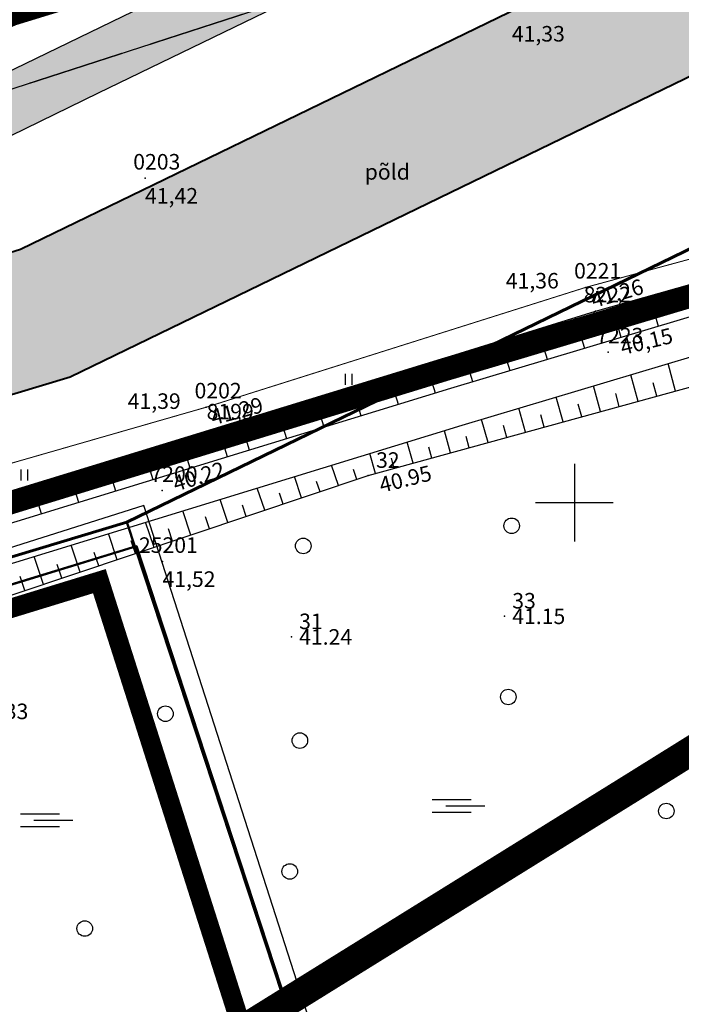
# Model space of a CAD drawing. Units: metres. Extents: x 502672 to 564845, y 6502975 to 6593982.
# Drawn here: x 549621 to 549655, y 6579074 to 6579125 of the extents above; entities that cross this region are included whole.
import ezdxf
from ezdxf.enums import TextEntityAlignment as Align

# ---------------------------------------------------------------- set-up
doc = ezdxf.new("R2010")
doc.units = ezdxf.units.M
doc.header["$LTSCALE"] = 0.5
doc.header["$MEASUREMENT"] = 0
for name, pattern in [('ACAD_ISO14W100', [25.5, 12, -3, 0.5, -3, 0.5, -3, 0.5, -3]), ('ameerikanurga-must$0$DASHED', [0.75, 0.5, -0.25]), ('ameerikanurga-must$0$DOT2', [0.125, 0, -0.125]), ('DASHED', [0.75, 0.5, -0.25]), ('DOT2', [0.125, 0, -0.125]), ('HIDDEN', [0.375, 0.25, -0.125]), ('KATASTRIPIIR', [0.02, 0.01, 0.01])]:
    doc.linetypes.add(name, pattern=pattern)
for name, color, linetype in [('12_geo', 3, 'Continuous'), ('2d_geo', 7, 'Continuous'), ('ameerikanurga-must$0$12', 7, 'Continuous'), ('ameerikanurga-must$0$2d', 7, 'Continuous'), ('ameerikanurga-must$0$CTEXT', 7, 'Continuous'), ('ameerikanurga-must$0$drenaaz', 7, 'Continuous'), ('ameerikanurga-must$0$HALJASTUS', 7, 'Continuous'), ('ameerikanurga-must$0$horisontaal', 7, 'Continuous'), ('ameerikanurga-must$0$JARSAK', 7, 'Continuous'), ('ameerikanurga-must$0$KORGUSED', 7, 'Continuous'), ('ameerikanurga-must$0$lisa', 7, 'Continuous'), ('ameerikanurga-must$0$MAPGRID', 7, 'Continuous'), ('ameerikanurga-must$0$NUMBRID', 7, 'Continuous'), ('ameerikanurga-must$0$piir', 7, 'Continuous'), ('ameerikanurga-must$0$PTEXT', 7, 'Continuous'), ('ameerikanurga-must$0$punktid', 7, 'Continuous'), ('ameerikanurga-must$0$ZTEXT', 7, 'Continuous'), ('ameerikanurga-must$0$zzyytrassid', 7, 'Continuous'), ('C-ameerika-mets-ala', 115, 'Continuous'), ('C-maantee sanitaarkaitsevöönd 300 m', 162, 'Continuous'), ('C-Tugi-kast', 7, 'Continuous'), ('CON_kraav_veekaitsevöönd 1m', 80, 'DASHED'), ('CTEXT_geo', 7, 'Continuous'), ('drenaaz_geo', 3, 'Continuous'), ('HALJASTUS_geo', 3, 'Continuous'), ('horisontaal_geo', 34, 'Continuous'), ('JARSAK_geo', 3, 'Continuous'), ('KORGUSED_geo', 7, 'Continuous'), ('MAPGRID_geo', 6, 'Continuous'), ('punktid_geo', 7, 'Continuous'), ('ZTEXT_geo', 7, 'Continuous'), ('zzyytrassid_geo', 7, 'Continuous')]:
    doc.layers.add(name, color=color, linetype=linetype)
for name, color, linetype, lineweight in [('C+PLAN-KONNITEE', 51, 'Continuous', 25), ('C+PLAN.KRUNDI PIIRID', 10, 'Continuous', 50), ('C+PLAN.SOIDUTEE', 8, 'Continuous', 40), ('C+PLANEERITAVA ALA PIIR', 10, 'HIDDEN', 100), ('CON_kraav_ehituskeeluvöönd 25m', 86, 'DASHED', 35), ('piir_geo', 36, 'Continuous', 50)]:
    doc.layers.add(name, color=color, linetype=linetype, lineweight=lineweight)
doc.styles.add('ameerikanurga-must$0$Standard', font='romanc.shx', dxfattribs={"height": 0.8})
doc.styles.get("Standard").update_dxf_attribs({"font": 'romanc.shx', "height": 0.8})
doc.styles.add('SWISL', font='swissl.ttf')

# ---------------------------------------------------------------- blocks, each defined once
blk = doc.blocks.new('CROSS01')
at = {"linetype": 'Continuous'}
for p, q in [((0, 4), (0, -4)), ((-4, 0), (4, 0))]:
    blk.add_line(p, q, dxfattribs=at)
blk = doc.blocks.new('*U131')
at = {"layer": 'drenaaz_geo'}
for points in [[(-61.682, -19.985, 0.07, 0.07, 0), (-66.438, -21.526, 0, 0, 0)], [(-67.865, -21.989, 0.07, 0.07, 0), (-72.622, -23.53, 0, 0, 0)]]:
    blk.add_lwpolyline(points, format="xyseb", dxfattribs=at)
at = {"layer": 'zzyytrassid_geo'}
blk.add_lwpolyline([(0, 0), (-103.386, -33.497)], dxfattribs=at)
blk = doc.blocks.new('HEIN')
at = {"linetype": 'Continuous'}
for p, q in [((-0.234, 0.38), (-0.234, -0.381)), ((0.221, 0.38), (0.221, -0.381))]:
    blk.add_line(p, q, dxfattribs=at)
blk = doc.blocks.new('ameerikanurga-must$0$CROSS01')
at = {"linetype": 'Continuous'}
for p, q in [((0, 4), (0, -4)), ((-4, 0), (4, 0))]:
    blk.add_line(p, q, dxfattribs=at)
blk = doc.blocks.new('*U395')
at = {"layer": 'ameerikanurga-must$0$drenaaz'}
for points in [[(-61.682, -19.985, 0.07, 0.07, 0), (-66.438, -21.526, 0, 0, 0)], [(-67.865, -21.989, 0.07, 0.07, 0), (-72.622, -23.53, 0, 0, 0)]]:
    blk.add_lwpolyline(points, format="xyseb", dxfattribs=at)
at = {"layer": 'ameerikanurga-must$0$zzyytrassid'}
blk.add_lwpolyline([(0, 0), (-103.386, -33.497)], dxfattribs=at)
blk = doc.blocks.new('ameerikanurga-must$0$HEIN')
at = {"linetype": 'Continuous'}
for p, q in [((-0.234, 0.38), (-0.234, -0.381)), ((0.221, 0.38), (0.221, -0.381))]:
    blk.add_line(p, q, dxfattribs=at)
blk = doc.blocks.new('A$C181B410E')
at = {"layer": 'C-Tugi-kast'}
blk.add_hatch(color=254, dxfattribs=at).paths.add_polyline_path([(46.809, 49.651), (0, 20.967), (12.848, 0), (59.657, 28.685)])
for p, q in [((4.283, 13.978), (51.092, 42.662)), ((8.566, 6.989), (55.374, 35.673)), ((27.276, 18.455), (22.993, 25.443))]:
    blk.add_line(p, q, dxfattribs=at)
at = {"layer": 'C-Tugi-kast', "flags": 128}
blk.add_lwpolyline([(46.809, 49.651), (0, 20.967), (12.848, 0), (59.657, 28.685)], close=True, dxfattribs=at)
at = {"layer": 'C-Tugi-kast', "style": 'SWISL', "width": 0.9}
for s, height, p in [('Õunapuu', 3.7754, (25.534, 31.833)), ('5,96 ha', 3.7754, (39.184, 30.558)), ('65301:001:2795', 3.77536, (34.1, 17.856)), ('M', 2.832, (15.958, 15.925))]:
    blk.add_text(s, height=height, rotation=31.5, dxfattribs=at).set_placement(p, align=Align.MIDDLE_CENTER)

msp = doc.modelspace()

# ---------------------------------------------------------------- hatches: boundary and pattern name
at = {"layer": 'C+PLAN-KONNITEE'}
msp.add_hatch(color=256, dxfattribs=at).paths.add_polyline_path([(549409.497, 6579055.562), (549410.787, 6579052.823), (549423.643, 6579056.879), (549430.899, 6579059.168), (549451.382, 6579065.63), (549469.796, 6579071.439), (549494.778, 6579079.335), (549524.944, 6579089.006), (549557.911, 6579099.576), (549588.247, 6579108.724), (549619.514, 6579118.154), (549625.542, 6579121.083), (549645.356, 6579130.709), (549660.565, 6579138.099), (549692.321, 6579153.527), (549698.69, 6579156.622), (549713.567, 6579165.136), (549738.396, 6579179.345), (549767.286, 6579195.879), (549778.102, 6579202.069), (549806.633, 6579219.273), (549820.468, 6579227.616), (549835.192, 6579236.494), (549876.361, 6579262.983), (549890.736, 6579272.231), (549894.208, 6579274.471), (549905.504, 6579280.875), (549914.979, 6579285.229), (549933.498, 6579293.739), (549943.149, 6579297.001), (549952.799, 6579300.262), (549956.46, 6579301.256), (549965.968, 6579303.837), (549969.735, 6579304.86), (549976.304, 6579306.644), (549999.397, 6579310.646), (550020.068, 6579314.228), (550038.042, 6579317.343), (550071.67, 6579323.171), (550082.262, 6579325.006), (550105.483, 6579329.014), (550116.964, 6579331.02), (550140.931, 6579335.174), (550164.654, 6579339.285), (550205.16, 6579337.817), (550246.377, 6579322.354), (550252.881, 6579320.035), (550256.016, 6579322.067), (550247.431, 6579325.163), (550229.641, 6579331.838), (550211.165, 6579338.769), (550205.696, 6579340.8), (550176.624, 6579341.853), (550164.45, 6579342.294), (550114.894, 6579333.706), (550070.052, 6579325.935), (550035.88, 6579320.013), (549975.654, 6579309.576), (549953.002, 6579303.426), (549932.389, 6579296.531), (549913.024, 6579287.632), (549904.14, 6579283.55), (549893.321, 6579277.467), (549889.381, 6579274.931), (549863.975, 6579258.578), (549833.577, 6579239.024), (549776.582, 6579204.655), (549752.583, 6579190.921), (549720.329, 6579172.462), (549701.524, 6579161.7), (549696.687, 6579158.818), (549691.513, 6579156.47), (549657.853, 6579140.117), (549641.195, 6579132.024), (549636.72, 6579129.849), (549618.418, 6579120.957), (549587.719, 6579111.699), (549557.019, 6579102.44), (549510.383, 6579087.488), (549493.972, 6579082.29), (549468.935, 6579074.313), (549450.277, 6579068.427), (549430.296, 6579062.123)])
at = {"layer": 'C+PLAN.SOIDUTEE'}
msp.add_hatch(color=256, dxfattribs=at).paths.add_polyline_path([(549413.171, 6579047.808), (549416.206, 6579041.425), (549498.067, 6579067.262), (549528.694, 6579077.082), (549561.624, 6579087.639), (549596.19, 6579098.064), (549624.079, 6579106.475), (549664.306, 6579126.019), (549698.633, 6579142.697), (549704.533, 6579145.563), (549744.484, 6579168.427), (549784.435, 6579191.291), (549813.104, 6579208.578), (549841.784, 6579225.873), (549872.129, 6579245.392), (549884.914, 6579253.622), (549901.32, 6579264.183), (549911.186, 6579269.729), (549925.495, 6579276.305), (549938.122, 6579282.107), (549956.441, 6579288.298), (549979.015, 6579294.427), (550000.071, 6579298.076), (550040.265, 6579305.042), (550074.182, 6579310.92), (550093.908, 6579314.338), (550165.504, 6579326.746), (550202.675, 6579325.399), (550250.998, 6579307.098), (550256.384, 6579312.726), (550204.067, 6579332.353), (550165.028, 6579333.768), (550122.091, 6579326.327), (550083.433, 6579319.627), (550042.006, 6579312.448), (549977.497, 6579301.268), (549954.401, 6579294.998), (549944.967, 6579291.81), (549935.533, 6579288.621), (549908.004, 6579275.971), (549903.56, 6579273.473), (549897.707, 6579270.182), (549883.165, 6579260.821), (549838.092, 6579231.821), (549809.48, 6579214.567), (549779.914, 6579196.738), (549741.075, 6579174.541), (549703.964, 6579153.303), (549701.261, 6579151.756), (549693.801, 6579148.132), (549673.456, 6579138.247), (549621.522, 6579113.015), (549432.006, 6579053.75), (549425.956, 6579051.841)])

# ---------------------------------------------------------------- linework, layer by layer
at = {"layer": '12_geo', "color": 4}
for points in [[(549417.048, 6579032.986), (549451.898, 6579044.748), (549490.864, 6579056.864), (549531.683, 6579070.609), (549576.795, 6579084.761), (549603.126, 6579093.464), (549643.644, 6579105.896), (549682.39, 6579117.487), (549719.066, 6579129.706), (549774.198, 6579147.737), (549829.022, 6579165.25), (549871.724, 6579178.83), (549929.747, 6579197.279), (549975.222, 6579213.228)], [(549417.597, 6579031.061), (549452.514, 6579042.846), (549491.48, 6579054.961), (549532.301, 6579068.707), (549577.408, 6579082.857), (549603.733, 6579091.559), (549644.224, 6579103.982), (549682.993, 6579115.58), (549710.02, 6579124.585)]]:
    msp.add_lwpolyline(points, dxfattribs=at)
at = {"layer": '12_geo'}
for points in [[(549631.701, 6579103.832), (549651.084, 6579109.851), (549669.273, 6579114.988), (549681.406, 6579119.231), (549710.08, 6579127.979), (549728.899, 6579133.92), (549744.602, 6579139.056), (549758.624, 6579143.498), (549779.867, 6579150.797), (549797.151, 6579156.106), (549811.795, 6579160.773), (549831.384, 6579166.733), (549904.86, 6579190.574), (549926.578, 6579197.252), (549963.861, 6579211.283)], [(549417.572, 6579035.192), (549424.989, 6579037.95), (549439.914, 6579042.857), (549451.305, 6579046.405), (549468.97, 6579051.762), (549480.669, 6579055.653), (549497.196, 6579061.073), (549515.29, 6579066.892), (549531.262, 6579072.041), (549545.436, 6579076.512), (549577.199, 6579086.964), (549597.796, 6579093.385), (549614.184, 6579098.451), (549631.701, 6579103.832)]]:
    msp.add_lwpolyline(points, dxfattribs=at)
at = {"layer": '12_geo', "linetype": 'DOT2', "ltscale": 3, "const_width": 0.05}
msp.add_lwpolyline([(549468.291, 6579053.599), (549479.906, 6579057.622), (549496.509, 6579062.778), (549514.641, 6579069.147), (549530.843, 6579073.867), (549544.544, 6579078.449), (549561.795, 6579083.287), (549576.69, 6579088.466), (549597.292, 6579094.752), (549613.677, 6579099.905), (549631.079, 6579104.911), (549650.59, 6579111.076), (549668.816, 6579116.027), (549698.31, 6579125.312)], dxfattribs=at)
at = {"layer": '12_geo'}
for centre in [(549646.775, 6579098.809), (549636.061, 6579097.774), (549646.602, 6579090.005), (549628.975, 6579089.142), (549635.888, 6579087.761), (549654.725, 6579084.136), (549635.369, 6579081.029), (549643.319, 6579079.302), (549624.828, 6579078.094)]:
    msp.add_circle(centre, 0.4, dxfattribs=at)
at = {"layer": '2d_geo'}
for p in [(549627.927, 6579116.685), (549650.59, 6579111.076), (549651.084, 6579109.851), (549651.731, 6579107.741), (549631.079, 6579104.911), (549631.701, 6579103.832), (549628.812, 6579100.619), (549628.826, 6579096.967)]:
    msp.add_point(p, dxfattribs=at)
at = {"layer": 'ameerikanurga-must$0$12'}
for points in [[(549417.048, 6579032.986), (549451.898, 6579044.748), (549490.864, 6579056.864), (549531.683, 6579070.609), (549576.795, 6579084.761), (549603.126, 6579093.464), (549643.644, 6579105.896), (549682.39, 6579117.487), (549719.066, 6579129.706), (549774.198, 6579147.737), (549829.022, 6579165.25), (549871.724, 6579178.83), (549929.747, 6579197.279), (549975.222, 6579213.228)], [(549631.701, 6579103.832), (549651.084, 6579109.851), (549669.273, 6579114.988), (549681.406, 6579119.231), (549710.08, 6579127.979), (549728.899, 6579133.92), (549744.602, 6579139.056), (549758.624, 6579143.498), (549779.867, 6579150.797), (549797.151, 6579156.106), (549811.795, 6579160.773), (549831.384, 6579166.733), (549904.86, 6579190.574), (549926.578, 6579197.252), (549963.861, 6579211.283)], [(549417.597, 6579031.061), (549452.514, 6579042.846), (549491.48, 6579054.961), (549532.301, 6579068.707), (549577.408, 6579082.857), (549603.733, 6579091.559), (549644.224, 6579103.982), (549682.993, 6579115.58), (549710.02, 6579124.585)], [(549417.572, 6579035.192), (549424.989, 6579037.95), (549439.914, 6579042.857), (549451.305, 6579046.405), (549468.97, 6579051.762), (549480.669, 6579055.653), (549497.196, 6579061.073), (549515.29, 6579066.892), (549531.262, 6579072.041), (549545.436, 6579076.512), (549577.199, 6579086.964), (549597.796, 6579093.385), (549614.184, 6579098.451), (549631.701, 6579103.832)]]:
    msp.add_lwpolyline(points, dxfattribs=at)
at = {"layer": 'ameerikanurga-must$0$12', "linetype": 'ameerikanurga-must$0$DOT2', "ltscale": 3, "const_width": 0.05}
msp.add_lwpolyline([(549468.291, 6579053.599), (549479.906, 6579057.622), (549496.509, 6579062.778), (549514.641, 6579069.147), (549530.843, 6579073.867), (549544.544, 6579078.449), (549561.795, 6579083.287), (549576.69, 6579088.466), (549597.292, 6579094.752), (549613.677, 6579099.905), (549631.079, 6579104.911), (549650.59, 6579111.076), (549668.816, 6579116.027), (549698.31, 6579125.312)], dxfattribs=at)
at = {"layer": 'ameerikanurga-must$0$12'}
for centre in [(549646.775, 6579098.809), (549636.061, 6579097.774), (549646.602, 6579090.005), (549628.975, 6579089.142), (549635.888, 6579087.761), (549654.725, 6579084.136), (549635.369, 6579081.029), (549643.319, 6579079.302), (549624.828, 6579078.094)]:
    msp.add_circle(centre, 0.4, dxfattribs=at)
at = {"layer": 'ameerikanurga-must$0$2d'}
for p in [(549627.927, 6579116.685), (549650.59, 6579111.076), (549651.084, 6579109.851), (549651.731, 6579107.741), (549631.079, 6579104.911), (549631.701, 6579103.832), (549628.812, 6579100.619), (549628.826, 6579096.967)]:
    msp.add_point(p, dxfattribs=at)
at = {"layer": 'ameerikanurga-must$0$HALJASTUS', "linetype": 'Continuous'}
for p, q in [((549642.696, 6579084.73), (549644.701, 6579084.73)), ((549621.52, 6579083.985), (549623.525, 6579083.985)), ((549642.696, 6579084.08), (549644.701, 6579084.08)), ((549643.391, 6579084.405), (549645.391, 6579084.405)), ((549622.215, 6579083.66), (549624.215, 6579083.66)), ((549621.52, 6579083.335), (549623.525, 6579083.335))]:
    msp.add_line(p, q, dxfattribs=at)
at = {"layer": 'ameerikanurga-must$0$HALJASTUS'}
msp.add_lwpolyline([(549607.493, 6579091.114), (549607.64, 6579091.361), (549618.228, 6579094.295), (549639.405, 6579101.391), (549656.361, 6579106.063), (549683.557, 6579114.292), (549710.296, 6579123.812)], dxfattribs=at)
at = {"layer": 'ameerikanurga-must$0$horisontaal', "linetype": 'ameerikanurga-must$0$DASHED', "ltscale": 5}
for points in [[(549432.184, 6579042.104), (549422.503, 6579044.113), (549414.603, 6579052.624), (549406.62, 6579068.818), (549400.545, 6579082.758), (549395.91, 6579101.122), (549400.282, 6579115.042), (549409.823, 6579117.353), (549422.648, 6579117.457), (549435.755, 6579119.382), (549453.778, 6579114.183), (549458.502, 6579100.781), (549466.466, 6579085.341), (549471.196, 6579068.512), (549476.494, 6579063.578), (549493.513, 6579066.4), (549498.683, 6579073.971), (549510.121, 6579086.725), (549513.821, 6579097.734), (549526.998, 6579103.164), (549528.251, 6579113.135), (549543.321, 6579116.443), (549566.478, 6579123.48), (549575.884, 6579136.19), (549587.051, 6579152.757), (549590.681, 6579161.621), (549596.239, 6579175.502), (549607.986, 6579184.054), (549625.453, 6579199.688), (549629.043, 6579212.431), (549634.461, 6579236.612), (549644.518, 6579247.717), (549647.699, 6579254.913), (549648.568, 6579258.343)], [(549661.833, 6579114.13), (549658.396, 6579120.219), (549658.291, 6579124.623), (549646.638, 6579130.391), (549632.356, 6579137.963), (549627.527, 6579150.99), (549635.715, 6579160.113), (549652.827, 6579162.525), (549666.579, 6579165.357), (549678.614, 6579166.047), (549687.443, 6579166.4), (549703.072, 6579167.964), (549717.117, 6579171.586), (549733.48, 6579175.295), (549749.717, 6579176.835), (549771.561, 6579177.822), (549790.575, 6579178.395), (549804.942, 6579184.887), (549820.475, 6579198.455), (549832.114, 6579199.14), (549843.288, 6579191.281), (549851.156, 6579187.977), (549872.508, 6579188.09), (549883.682, 6579192.874), (549909.703, 6579200.065), (549928.427, 6579200.065)]]:
    msp.add_spline(points, degree=3, dxfattribs=at)
at = {"layer": 'ameerikanurga-must$0$horisontaal'}
msp.add_open_spline([(549609.469, 6579103.774), (549609.912, 6579104.82), (549611.309, 6579107.838), (549616.343, 6579115.596), (549608.704, 6579130.194), (549592.147, 6579136.636), (549597.303, 6579150.854), (549603.656, 6579160.344), (549612.709, 6579175.504), (549629.943, 6579176.595), (549647.167, 6579178.119), (549653.729, 6579193.321), (549650.906, 6579207.426), (549644.677, 6579223.876), (549657.935, 6579235.763), (549657.478, 6579248.073), (549657.43, 6579254.405), (549657.424, 6579256.386)], degree=3, knots=[6.309793, 6.309793, 6.309793, 6.309793, 9.711287, 16.21318, 32.859738, 51.073153, 57.376387, 73.885781, 87.519019, 106.510567, 122.21842, 135.442601, 149.715487, 166.063726, 182.525287, 195.514778, 201.474996, 201.474996, 201.474996, 201.474996], dxfattribs=at)
at = {"layer": 'ameerikanurga-must$0$JARSAK'}
for p, q in [((549654.828, 6579110.908), (549655.045, 6579110.14)), ((549652.903, 6579110.365), (549653.124, 6579109.582)), ((549653.865, 6579110.637), (549654.304, 6579109.085)), ((549650.979, 6579109.818), (549651.225, 6579109.028)), ((549651.941, 6579110.093), (549652.387, 6579108.512)), ((549650.024, 6579109.522), (549650.512, 6579107.951)), ((549648.114, 6579108.929), (549648.596, 6579107.377)), ((549649.069, 6579109.225), (549649.312, 6579108.445)), ((549646.204, 6579108.336), (549646.68, 6579106.804)), ((549647.159, 6579108.632), (549647.398, 6579107.862)), ((549645.249, 6579108.039), (549645.485, 6579107.278)), ((549643.339, 6579107.446), (549643.572, 6579106.695)), ((549644.294, 6579107.743), (549644.764, 6579106.231)), ((549641.429, 6579106.853), (549641.661, 6579106.106)), ((549642.384, 6579107.149), (549642.849, 6579105.652)), ((549655.201, 6579105.743), (549654.813, 6579107.15)), ((549639.519, 6579106.26), (549639.75, 6579105.516)), ((549640.474, 6579106.556), (549640.937, 6579105.065)), ((549653.273, 6579105.212), (549652.897, 6579106.576)), ((549638.564, 6579105.963), (549639.025, 6579104.479)), ((549651.344, 6579104.681), (549650.98, 6579106.003)), ((549654.237, 6579105.478), (549654.046, 6579106.17)), ((549636.654, 6579105.37), (549637.113, 6579103.892)), ((549637.609, 6579105.667), (549637.839, 6579104.926)), ((549649.416, 6579104.149), (549649.064, 6579105.43)), ((549652.308, 6579104.946), (549652.123, 6579105.618)), ((549634.744, 6579104.777), (549635.201, 6579103.306)), ((549635.699, 6579105.074), (549635.928, 6579104.336)), ((549647.488, 6579103.618), (549647.147, 6579104.856)), ((549650.38, 6579104.415), (549650.201, 6579105.066)), ((549633.789, 6579104.48), (549634.017, 6579103.746)), ((549645.56, 6579103.087), (549645.23, 6579104.283)), ((549648.452, 6579103.884), (549648.279, 6579104.513)), ((549631.701, 6579103.832), (549632.15, 6579102.37)), ((549631.879, 6579103.887), (549632.106, 6579103.156)), ((549632.834, 6579104.184), (549633.289, 6579102.719)), ((549643.632, 6579102.556), (549643.316, 6579103.703)), ((549646.524, 6579103.353), (549646.356, 6579103.961)), ((549629.789, 6579103.245), (549630.238, 6579101.783)), ((549630.745, 6579103.538), (549630.97, 6579102.807)), ((549644.596, 6579102.821), (549644.434, 6579103.409)), ((549628.833, 6579102.951), (549629.058, 6579102.22)), ((549641.704, 6579102.024), (549641.403, 6579103.116)), ((549642.668, 6579102.29), (549642.513, 6579102.85)), ((549626.921, 6579102.364), (549627.146, 6579101.633)), ((549627.877, 6579102.657), (549628.326, 6579101.196)), ((549639.776, 6579101.493), (549639.49, 6579102.529)), ((549640.74, 6579101.759), (549640.593, 6579102.291)), ((549625.01, 6579101.776), (549625.234, 6579101.046)), ((549625.966, 6579102.07), (549626.414, 6579100.61)), ((549637.873, 6579100.878), (549637.522, 6579101.926)), ((549638.821, 6579101.195), (549638.65, 6579101.707)), ((549623.098, 6579101.189), (549623.322, 6579100.459)), ((549624.054, 6579101.483), (549624.502, 6579100.023)), ((549635.977, 6579100.242), (549635.609, 6579101.339)), ((549622.142, 6579100.896), (549622.59, 6579099.436)), ((549634.08, 6579099.607), (549633.697, 6579100.752)), ((549636.925, 6579100.56), (549636.745, 6579101.096)), ((549632.184, 6579098.971), (549631.784, 6579100.165)), ((549635.029, 6579099.925), (549634.841, 6579100.485)), ((549633.132, 6579099.289), (549632.936, 6579099.874)), ((549630.288, 6579098.336), (549629.871, 6579099.578)), ((549631.236, 6579098.654), (549631.032, 6579099.263)), ((549628.391, 6579097.7), (549627.959, 6579098.992)), ((549629.339, 6579098.018), (549629.127, 6579098.652)), ((549626.495, 6579097.065), (549626.046, 6579098.405)), ((549624.598, 6579096.43), (549624.133, 6579097.818)), ((549627.443, 6579097.383), (549627.223, 6579098.04)), ((549622.702, 6579095.794), (549622.221, 6579097.231)), ((549625.547, 6579096.747), (549625.318, 6579097.429)), ((549623.65, 6579096.112), (549623.414, 6579096.818)), ((549621.754, 6579095.476), (549621.509, 6579096.207))]:
    msp.add_line(p, q, dxfattribs=at)
at = {"layer": 'ameerikanurga-must$0$piir'}
msp.add_lwpolyline([(549586.44, 6579005.13), (549651.67, 6579025.82), (549627.87, 6579099.86), (549565.08, 6579079.95)], dxfattribs=at)
at = {"layer": 'ameerikanurga-must$0$punktid'}
for p in [(549639.405, 6579101.391), (549646.406, 6579094.154), (549635.45, 6579093.093)]:
    msp.add_point(p, dxfattribs=at)
at = {"layer": 'ameerikanurga-must$0$zzyytrassid'}
msp.add_lwpolyline([(549694.631, 6579145.108), (549591.246, 6579111.611)], dxfattribs=at)
at = {"layer": 'C+PLAN-KONNITEE', "color": 7, "flags": 128}
for points in [[(549469.796, 6579071.439), (549494.778, 6579079.335), (549524.944, 6579089.006), (549557.911, 6579099.576), (549588.247, 6579108.724), (549619.514, 6579118.154), (549625.542, 6579121.083), (549645.356, 6579130.709)], [(549636.72, 6579129.849), (549618.418, 6579120.957), (549587.719, 6579111.699), (549557.019, 6579102.44), (549510.383, 6579087.488), (549493.972, 6579082.29), (549468.935, 6579074.313)]]:
    msp.add_lwpolyline(points, dxfattribs=at)
at = {"layer": 'C+PLAN.KRUNDI PIIRID', "flags": 128}
for points in [[(549670.25, 6579269.29), (549566.345, 6579239.338), (549587.976, 6579163.319), (549594.839, 6579165.272), (549607.753, 6579119.887), (549618.167, 6579123.216), (549618.167, 6579123.216), (549618.167, 6579123.216), (549685.685, 6579154.577), (549685.685, 6579154.577), (549685.685, 6579154.577), (549701.14, 6579163.021), (549670.25, 6579269.29)], [(549420.734, 6579034.465), (549498.19, 6579058.9), (549564, 6579080), (549627, 6579099), (549708.271, 6579138.485), (549788.488, 6579184.393), (549788.488, 6579184.393), (549846.002, 6579219.075), (549832.807, 6579240.337), (549796.005, 6579217.549), (549796.005, 6579217.549), (549701.14, 6579163.021), (549701.14, 6579163.021), (549701.14, 6579163.021), (549685.685, 6579154.577), (549685.685, 6579154.577), (549618.167, 6579123.216), (549618.167, 6579123.216), (549618.167, 6579123.216), (549607.753, 6579119.887), (549607.753, 6579119.887), (549496.983, 6579085.209), (549408.836, 6579056.926)], [(549651, 6579026), (549681.316, 6579036.002), (549691.728, 6579039.465), (549704.729, 6579043.823), (549722.482, 6579049.875), (549732.99, 6579053.43), (549731.98, 6579056.92), (549708.271, 6579138.485), (549627, 6579099), (549651, 6579026)]]:
    msp.add_lwpolyline(points, dxfattribs=at)
at = {"layer": 'C+PLAN.KRUNDI PIIRID', "linetype": 'Continuous', "lineweight": 60, "flags": 128}
for points in [[(549685.685, 6579154.577), (549618.166, 6579123.215), (549618.166, 6579123.215), (549618.166, 6579123.215), (549607.753, 6579119.887), (549514.344, 6579090.644), (549514.344, 6579090.644), (549496.983, 6579085.209), (549429.598, 6579063.588)], [(549420.734, 6579034.465), (549498.19, 6579058.9), (549498.19, 6579058.9), (549531.505, 6579069.57), (549498.19, 6579058.9), (549498.19, 6579058.9), (549564, 6579080), (549564, 6579080), (549564, 6579080), (549627, 6579099), (549627, 6579099), (549627, 6579099), (549708.271, 6579138.485)]]:
    msp.add_lwpolyline(points, dxfattribs=at)
at = {"layer": 'C+PLAN.SOIDUTEE', "color": 7, "flags": 128}
for points in [[(550122.091, 6579326.327), (550083.433, 6579319.627), (550042.006, 6579312.448), (549977.497, 6579301.268), (549954.401, 6579294.998), (549944.967, 6579291.81), (549935.533, 6579288.621), (549908.004, 6579275.971), (549903.56, 6579273.473), (549897.707, 6579270.182), (549883.165, 6579260.821), (549838.092, 6579231.821), (549809.48, 6579214.567), (549779.914, 6579196.738), (549741.075, 6579174.541), (549703.964, 6579153.303), (549701.261, 6579151.756), (549693.801, 6579148.132), (549673.456, 6579138.247), (549621.522, 6579113.015), (549432.006, 6579053.75)], [(549416.206, 6579041.425), (549498.067, 6579067.262), (549528.694, 6579077.082), (549561.624, 6579087.639), (549596.19, 6579098.064), (549624.079, 6579106.475), (549664.306, 6579126.019)]]:
    msp.add_lwpolyline(points, dxfattribs=at)
at = {"layer": 'C+PLANEERITAVA ALA PIIR', "lineweight": 70, "ltscale": 55, "const_width": 1, "flags": 128}
msp.add_lwpolyline([(549567.32, 6579078.087), (549588.02, 6579008.513), (549647.236, 6579027.986), (549625.582, 6579095.961), (549567.32, 6579078.087)], dxfattribs=at)
at = {"layer": 'C-maantee sanitaarkaitsevöönd 300 m', "linetype": 'ACAD_ISO14W100', "ltscale": 1.5, "const_width": 1.5}
msp.add_lwpolyline([(549721.247, 6579127.712), (549697.07, 6579112.833), (549652.929, 6579085.316), (549588.19, 6579045.085), (548540.744, 6578397.134)], dxfattribs=at)
at = {"layer": 'CON_kraav_ehituskeeluvöönd 25m', "ltscale": 10, "const_width": 1.2}
msp.add_lwpolyline([(549782.503, 6579122.046), (549837.222, 6579139.525), (549879.907, 6579153.1), (549938.285, 6579171.661), (549981.189, 6579186.617, 1.094045), (549965.769, 6579236.406), (549921.82, 6579220.992), (549864.149, 6579202.655), (549821.43, 6579189.069), (549766.509, 6579171.525), (549711.229, 6579153.446), (549674.854, 6579141.328), (549636.395, 6579129.822), (549595.535, 6579117.286), (549569.13, 6579108.558), (549523.951, 6579094.385), (549483.162, 6579080.65), (549444.188, 6579068.532), (549409.053, 6579056.673)], format="xyb", dxfattribs=at)
at = {"layer": 'CON_kraav_veekaitsevöönd 1m', "ltscale": 10, "const_width": 1.2}
msp.add_lwpolyline([(549782.503, 6579122.046), (549837.222, 6579139.525), (549879.907, 6579153.1), (549938.285, 6579171.661), (549981.189, 6579186.617, 1.094045), (549965.769, 6579236.406), (549921.82, 6579220.992), (549864.149, 6579202.655), (549821.43, 6579189.069), (549766.509, 6579171.525), (549711.229, 6579153.446), (549674.854, 6579141.328), (549636.395, 6579129.822), (549595.535, 6579117.286), (549569.13, 6579108.558), (549523.951, 6579094.385), (549483.162, 6579080.65), (549444.188, 6579068.532), (549409.053, 6579056.673)], format="xyb", dxfattribs=at)
msp.add_lwpolyline([(549782.503, 6579122.046), (549837.222, 6579139.525), (549879.907, 6579153.1), (549938.285, 6579171.661), (549981.189, 6579186.617, 1.094045), (549965.769, 6579236.406), (549921.82, 6579220.992), (549864.149, 6579202.655), (549821.43, 6579189.069), (549766.509, 6579171.525), (549711.229, 6579153.446), (549674.854, 6579141.328), (549636.395, 6579129.822), (549595.535, 6579117.286), (549569.13, 6579108.558), (549523.951, 6579094.385), (549483.162, 6579080.65), (549444.188, 6579068.532), (549409.053, 6579056.673)], format="xyb", dxfattribs=at)
msp.add_lwpolyline([(549718.753, 6579130.656), (549682.088, 6579118.441), (549643.354, 6579106.853), (549602.822, 6579094.417), (549576.488, 6579085.713), (549531.373, 6579071.56), (549490.556, 6579057.815), (549451.589, 6579045.7)], dxfattribs=at)
at = {"layer": 'HALJASTUS_geo', "color": 4, "linetype": 'Continuous'}
for p, q in [((549642.696, 6579084.73), (549644.701, 6579084.73)), ((549621.52, 6579083.985), (549623.525, 6579083.985)), ((549642.696, 6579084.08), (549644.701, 6579084.08)), ((549643.391, 6579084.405), (549645.391, 6579084.405)), ((549622.215, 6579083.66), (549624.215, 6579083.66)), ((549621.52, 6579083.335), (549623.525, 6579083.335))]:
    msp.add_line(p, q, dxfattribs=at)
at = {"layer": 'HALJASTUS_geo'}
msp.add_lwpolyline([(549607.493, 6579091.114), (549607.64, 6579091.361), (549618.228, 6579094.295), (549639.405, 6579101.391), (549656.361, 6579106.063), (549683.557, 6579114.292), (549710.296, 6579123.812)], dxfattribs=at)
at = {"layer": 'horisontaal_geo', "linetype": 'DASHED', "ltscale": 5}
for points in [[(549432.184, 6579042.104), (549422.503, 6579044.113), (549414.603, 6579052.624), (549406.62, 6579068.818), (549400.545, 6579082.758), (549395.91, 6579101.122), (549400.282, 6579115.042), (549409.823, 6579117.353), (549422.648, 6579117.457), (549435.755, 6579119.382), (549453.778, 6579114.183), (549458.502, 6579100.781), (549466.466, 6579085.341), (549471.196, 6579068.512), (549476.494, 6579063.578), (549493.513, 6579066.4), (549498.683, 6579073.971), (549510.121, 6579086.725), (549513.821, 6579097.734), (549526.998, 6579103.164), (549528.251, 6579113.135), (549543.321, 6579116.443), (549566.478, 6579123.48), (549575.884, 6579136.19), (549587.051, 6579152.757), (549590.681, 6579161.621), (549596.239, 6579175.502), (549607.986, 6579184.054), (549625.453, 6579199.688), (549629.043, 6579212.431), (549634.461, 6579236.612), (549644.518, 6579247.717), (549647.699, 6579254.913), (549648.568, 6579258.343)], [(549661.833, 6579114.13), (549658.396, 6579120.219), (549658.291, 6579124.623), (549646.638, 6579130.391), (549632.356, 6579137.963), (549627.527, 6579150.99), (549635.715, 6579160.113), (549652.827, 6579162.525), (549666.579, 6579165.357), (549678.614, 6579166.047), (549687.443, 6579166.4), (549703.072, 6579167.964), (549717.117, 6579171.586), (549733.48, 6579175.295), (549749.717, 6579176.835), (549771.561, 6579177.822), (549790.575, 6579178.395), (549804.942, 6579184.887), (549820.475, 6579198.455), (549832.114, 6579199.14), (549843.288, 6579191.281), (549851.156, 6579187.977), (549872.508, 6579188.09), (549883.682, 6579192.874), (549909.703, 6579200.065), (549928.427, 6579200.065)]]:
    msp.add_spline(points, degree=3, dxfattribs=at)
at = {"layer": 'horisontaal_geo'}
msp.add_open_spline([(549609.469, 6579103.774), (549609.912, 6579104.82), (549611.309, 6579107.838), (549616.343, 6579115.596), (549608.704, 6579130.194), (549592.147, 6579136.636), (549597.303, 6579150.854), (549603.656, 6579160.344), (549612.709, 6579175.504), (549629.943, 6579176.595), (549647.167, 6579178.119), (549653.729, 6579193.321), (549650.906, 6579207.426), (549644.677, 6579223.876), (549657.935, 6579235.763), (549657.478, 6579248.073), (549657.43, 6579254.405), (549657.424, 6579256.386)], degree=3, knots=[6.309793, 6.309793, 6.309793, 6.309793, 9.711287, 16.21318, 32.859738, 51.073153, 57.376387, 73.885781, 87.519019, 106.510567, 122.21842, 135.442601, 149.715487, 166.063726, 182.525287, 195.514778, 201.474996, 201.474996, 201.474996, 201.474996], dxfattribs=at)
at = {"layer": 'JARSAK_geo'}
for p, q in [((549654.828, 6579110.908), (549655.045, 6579110.14)), ((549652.903, 6579110.365), (549653.124, 6579109.582)), ((549653.865, 6579110.637), (549654.304, 6579109.085)), ((549650.979, 6579109.818), (549651.225, 6579109.028)), ((549651.941, 6579110.093), (549652.387, 6579108.512)), ((549650.024, 6579109.522), (549650.512, 6579107.951)), ((549648.114, 6579108.929), (549648.596, 6579107.377)), ((549649.069, 6579109.225), (549649.312, 6579108.445)), ((549646.204, 6579108.336), (549646.68, 6579106.804)), ((549647.159, 6579108.632), (549647.398, 6579107.862)), ((549645.249, 6579108.039), (549645.485, 6579107.278)), ((549643.339, 6579107.446), (549643.572, 6579106.695)), ((549644.294, 6579107.743), (549644.764, 6579106.231)), ((549641.429, 6579106.853), (549641.661, 6579106.106)), ((549642.384, 6579107.149), (549642.849, 6579105.652)), ((549655.201, 6579105.743), (549654.813, 6579107.15)), ((549639.519, 6579106.26), (549639.75, 6579105.516)), ((549640.474, 6579106.556), (549640.937, 6579105.065)), ((549653.273, 6579105.212), (549652.897, 6579106.576)), ((549638.564, 6579105.963), (549639.025, 6579104.479)), ((549651.344, 6579104.681), (549650.98, 6579106.003)), ((549654.237, 6579105.478), (549654.046, 6579106.17)), ((549636.654, 6579105.37), (549637.113, 6579103.892)), ((549637.609, 6579105.667), (549637.839, 6579104.926)), ((549649.416, 6579104.149), (549649.064, 6579105.43)), ((549652.308, 6579104.946), (549652.123, 6579105.618)), ((549634.744, 6579104.777), (549635.201, 6579103.306)), ((549635.699, 6579105.074), (549635.928, 6579104.336)), ((549647.488, 6579103.618), (549647.147, 6579104.856)), ((549650.38, 6579104.415), (549650.201, 6579105.066)), ((549633.789, 6579104.48), (549634.017, 6579103.746)), ((549645.56, 6579103.087), (549645.23, 6579104.283)), ((549648.452, 6579103.884), (549648.279, 6579104.513)), ((549631.701, 6579103.832), (549632.15, 6579102.37)), ((549631.879, 6579103.887), (549632.106, 6579103.156)), ((549632.834, 6579104.184), (549633.289, 6579102.719)), ((549643.632, 6579102.556), (549643.316, 6579103.703)), ((549646.524, 6579103.353), (549646.356, 6579103.961)), ((549629.789, 6579103.245), (549630.238, 6579101.783)), ((549630.745, 6579103.538), (549630.97, 6579102.807)), ((549644.596, 6579102.821), (549644.434, 6579103.409)), ((549628.833, 6579102.951), (549629.058, 6579102.22)), ((549641.704, 6579102.024), (549641.403, 6579103.116)), ((549642.668, 6579102.29), (549642.513, 6579102.85)), ((549626.921, 6579102.364), (549627.146, 6579101.633)), ((549627.877, 6579102.657), (549628.326, 6579101.196)), ((549639.776, 6579101.493), (549639.49, 6579102.529)), ((549640.74, 6579101.759), (549640.593, 6579102.291)), ((549625.01, 6579101.776), (549625.234, 6579101.046)), ((549625.966, 6579102.07), (549626.414, 6579100.61)), ((549637.873, 6579100.878), (549637.522, 6579101.926)), ((549638.821, 6579101.195), (549638.65, 6579101.707)), ((549623.098, 6579101.189), (549623.322, 6579100.459)), ((549624.054, 6579101.483), (549624.502, 6579100.023)), ((549635.977, 6579100.242), (549635.609, 6579101.339)), ((549622.142, 6579100.896), (549622.59, 6579099.436)), ((549634.08, 6579099.607), (549633.697, 6579100.752)), ((549636.925, 6579100.56), (549636.745, 6579101.096)), ((549632.184, 6579098.971), (549631.784, 6579100.165)), ((549635.029, 6579099.925), (549634.841, 6579100.485)), ((549633.132, 6579099.289), (549632.936, 6579099.874)), ((549630.288, 6579098.336), (549629.871, 6579099.578)), ((549631.236, 6579098.654), (549631.032, 6579099.263)), ((549628.391, 6579097.7), (549627.959, 6579098.992)), ((549629.339, 6579098.018), (549629.127, 6579098.652)), ((549626.495, 6579097.065), (549626.046, 6579098.405)), ((549624.598, 6579096.43), (549624.133, 6579097.818)), ((549627.443, 6579097.383), (549627.223, 6579098.04)), ((549622.702, 6579095.794), (549622.221, 6579097.231)), ((549625.547, 6579096.747), (549625.318, 6579097.429)), ((549623.65, 6579096.112), (549623.414, 6579096.818)), ((549621.754, 6579095.476), (549621.509, 6579096.207))]:
    msp.add_line(p, q, dxfattribs=at)
at = {"layer": 'piir_geo', "linetype": 'KATASTRIPIIR', "flags": 128}
for points in [[(550429.117, 6579437.188), (550354.748, 6579485.72), (550305.884, 6579517.149), (550224.867, 6579554.018), (550071.542, 6579594.716), (549980.721, 6579597.112), (549904.738, 6579574.883), (549853.065, 6579545.063), (549840.716, 6579537.88), (549633.329, 6579409.71), (549645.977, 6579361.822), (549671.582, 6579270.607), (549352.041, 6579177.531), (549352.041, 6579177.531), (549420.636, 6579036.604), (549486.096, 6578984.233), (549522.23, 6578984.11), (549498.627, 6579057.315), (549498.627, 6579057.315), (549532.509, 6579068.641), (549564.723, 6579078.535), (549627.496, 6579097.757), (549627.496, 6579097.757), (549651, 6579026), (549651, 6579026), (549651, 6579026), (549585.999, 6579005.002), (549522.23, 6578984.11)], [(549564.723, 6579078.535), (549627.496, 6579097.757), (549651, 6579026), (549586, 6579005), (549564.723, 6579078.535)]]:
    msp.add_lwpolyline(points, dxfattribs=at)
at = {"layer": 'punktid_geo'}
for p in [(549639.405, 6579101.391), (549646.406, 6579094.154), (549635.45, 6579093.093)]:
    msp.add_point(p, dxfattribs=at)
at = {"layer": 'zzyytrassid_geo'}
msp.add_lwpolyline([(549694.631, 6579145.108), (549591.246, 6579111.611)], dxfattribs=at)

# ---------------------------------------------------------------- block references
at = {"layer": 'ameerikanurga-must$0$drenaaz'}
msp.add_blockref('*U395', (549694.631, 6579145.108), dxfattribs=at)
at = {"layer": 'ameerikanurga-must$0$HALJASTUS', "xscale": 0.75, "yscale": 0.75, "zscale": 0.75}
for p in [(549638.391, 6579106.345), (549621.727, 6579101.424)]:
    msp.add_blockref('ameerikanurga-must$0$HEIN', p, dxfattribs=at)
at = {"layer": 'ameerikanurga-must$0$MAPGRID', "xscale": 0.5, "yscale": 0.5, "zscale": 0.5}
msp.add_blockref('ameerikanurga-must$0$CROSS01', (549650, 6579100), dxfattribs=at)
at = {"layer": 'C-ameerika-mets-ala', "color": 3}
msp.add_blockref('A$C181B410E', (549652.28, 6579048.313), dxfattribs=at)
at = {"layer": 'drenaaz_geo'}
msp.add_blockref('*U131', (549694.631, 6579145.108), dxfattribs=at)
at = {"layer": 'HALJASTUS_geo', "xscale": 0.75, "yscale": 0.75, "zscale": 0.75}
for p in [(549638.391, 6579106.345), (549621.727, 6579101.424)]:
    msp.add_blockref('HEIN', p, dxfattribs=at)
at = {"layer": 'MAPGRID_geo', "xscale": 0.5, "yscale": 0.5, "zscale": 0.5}
msp.add_blockref('CROSS01', (549650, 6579100), dxfattribs=at)

# ---------------------------------------------------------------- texts
at = {"layer": '12_geo'}
msp.add_text('põld', height=0.8, dxfattribs=at).set_placement((549639.219, 6579116.616))
at = {"layer": 'ameerikanurga-must$0$12', "style": 'ameerikanurga-must$0$Standard'}
msp.add_text('põld', height=0.8, dxfattribs=at).set_placement((549639.219, 6579116.616))
at = {"layer": 'ameerikanurga-must$0$CTEXT', "style": 'ameerikanurga-must$0$Standard'}
for s, p in [('0', (549627.927, 6579116.885, 41.422)), ('0', (549650.59, 6579111.276, 41.365)), ('8', (549651.084, 6579110.051, 41.256)), ('7', (549651.731, 6579107.941, 40.149)), ('0', (549631.079, 6579105.111, 41.392)), ('8', (549631.701, 6579104.032, 41.286)), ('7', (549628.812, 6579100.819, 40.222)), ('25', (549628.826, 6579097.167, 41.521))]:
    msp.add_text(s, height=0.8, dxfattribs=at).set_placement(p, align=Align.BOTTOM_RIGHT)
at = {"layer": 'ameerikanurga-must$0$KORGUSED', "style": 'ameerikanurga-must$0$Standard'}
msp.add_text('40.95', height=0.8, rotation=14.0513, dxfattribs=at).set_placement((549640.087, 6579100.502))
for s, p in [('41.15', (549646.806, 6579093.754)), ('41.24', (549635.85, 6579092.693)), ('41.33', (549619.203, 6579088.864))]:
    msp.add_text(s, height=0.8, dxfattribs=at).set_placement(p)
at = {"layer": 'ameerikanurga-must$0$lisa', "style": 'ameerikanurga-must$0$Standard'}
msp.add_text('41,52', height=0.8, dxfattribs=at).set_placement((549628.826, 6579096.467, 41.521), align=Align.TOP_LEFT)
at = {"layer": 'ameerikanurga-must$0$NUMBRID', "color": 2, "style": 'ameerikanurga-must$0$Standard'}
for s, p in [('32', (549639.805, 6579101.791)), ('33', (549646.806, 6579094.554)), ('31', (549635.85, 6579093.493))]:
    msp.add_text(s, height=0.8, dxfattribs=at).set_placement(p)
at = {"layer": 'ameerikanurga-must$0$PTEXT', "style": 'ameerikanurga-must$0$Standard'}
for s, p in [('203', (549627.927, 6579116.885, 41.422)), ('221', (549650.59, 6579111.276, 41.365)), ('222', (549651.084, 6579110.051, 41.256)), ('223', (549651.731, 6579107.941, 40.149)), ('202', (549631.079, 6579105.111, 41.392)), ('199', (549631.701, 6579104.032, 41.286)), ('200', (549628.812, 6579100.819, 40.222)), ('201', (549628.826, 6579097.167, 41.521))]:
    msp.add_text(s, height=0.8, dxfattribs=at).set_placement(p, align=Align.BOTTOM_LEFT)
at = {"layer": 'ameerikanurga-must$0$ZTEXT', "style": 'ameerikanurga-must$0$Standard'}
for s, p in [('41,33', (549646.784, 6579124.519, 41.328)), ('41,42', (549627.927, 6579116.185, 41.422)), ('41,36', (549646.473, 6579111.816, 41.365)), ('41,39', (549627.037, 6579105.622, 41.392))]:
    msp.add_text(s, height=0.8, dxfattribs=at).set_placement(p, align=Align.TOP_LEFT)
for s, rotation, p in [('41,26', 15.9618, (549650.783, 6579110.782, 41.256)), ('40,15', 13.7366, (549652.288, 6579108.363, 40.149)), ('41,29', 14.874, (549631.228, 6579104.749, 41.286)), ('40,22', 17.3717, (549629.274, 6579101.325, 40.222))]:
    msp.add_text(s, height=0.8, rotation=rotation, dxfattribs=at).set_placement(p, align=Align.TOP_LEFT)
at = {"layer": 'CTEXT_geo'}
for s, p in [('0', (549627.927, 6579116.885, 41.422)), ('0', (549650.59, 6579111.276, 41.365)), ('8', (549651.084, 6579110.051, 41.256)), ('7', (549651.731, 6579107.941, 40.149)), ('0', (549631.079, 6579105.111, 41.392)), ('8', (549631.701, 6579104.032, 41.286)), ('7', (549628.812, 6579100.819, 40.222)), ('25', (549628.826, 6579097.167, 41.521))]:
    msp.add_text(s, height=0.8, dxfattribs=at).set_placement(p, align=Align.BOTTOM_RIGHT)
at = {"layer": 'KORGUSED_geo'}
msp.add_text('40.95', height=0.8, rotation=14.0513, dxfattribs=at).set_placement((549640.087, 6579100.502))
for s, p in [('41.15', (549646.806, 6579093.754)), ('41.24', (549635.85, 6579092.693)), ('41.33', (549619.203, 6579088.864))]:
    msp.add_text(s, height=0.8, dxfattribs=at).set_placement(p)
at = {"layer": 'ZTEXT_geo'}
for s, p in [('41,33', (549646.784, 6579124.519, 41.328)), ('41,42', (549627.927, 6579116.185, 41.422)), ('41,36', (549646.473, 6579111.816, 41.365)), ('41,39', (549627.037, 6579105.622, 41.392))]:
    msp.add_text(s, height=0.8, dxfattribs=at).set_placement(p, align=Align.TOP_LEFT)
for s, rotation, p in [('41,26', 15.9618, (549650.783, 6579110.782, 41.256)), ('40,15', 13.7366, (549652.288, 6579108.363, 40.149)), ('41,29', 14.874, (549631.228, 6579104.749, 41.286)), ('40,22', 17.3717, (549629.274, 6579101.325, 40.222))]:
    msp.add_text(s, height=0.8, rotation=rotation, dxfattribs=at).set_placement(p, align=Align.TOP_LEFT)

doc.saveas('drawing.dxf')
